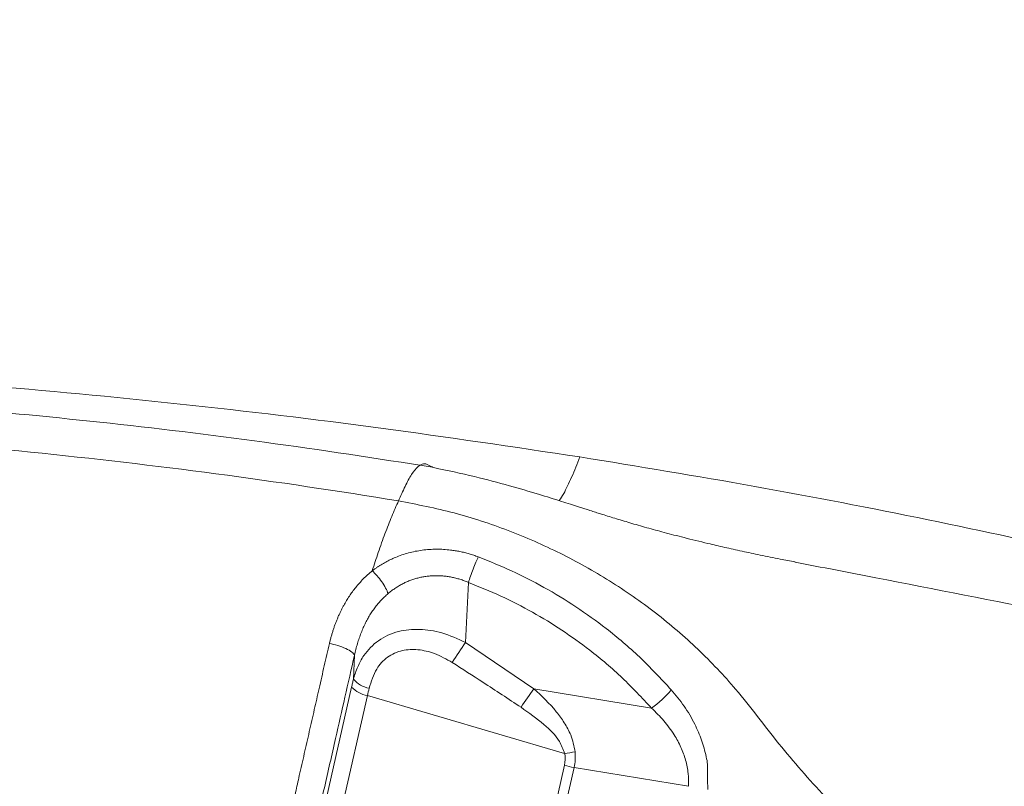
# Model space of a CAD drawing. Units: inches. Extents: x -8602 to 927, y -1074 to 571.
# Drawn here: x -5164 to -5159, y -1019 to -1015 of the extents above; entities that cross this region are included whole.
import ezdxf

# ---------------------------------------------------------------- set-up
doc = ezdxf.new("R2010")
doc.units = ezdxf.units.IN
doc.header["$MEASUREMENT"] = 0
doc.linetypes.add('SLD-Solid', pattern=[0])
doc.layers.get('0').update_dxf_attribs({"linetype": 'SLD-Solid'})

msp = doc.modelspace()

# ---------------------------------------------------------------- linework, layer by layer
at = {"color": 7, "linetype": 'Continuous', "lineweight": 15}
for p, q in [((-5162.0023, -1017.6422), (-5161.9969, -1017.6448)), ((-5161.8225, -1018.5982), (-5161.8072, -1018.2707)), ((-5161.8225, -1018.5982), (-5161.4497, -1018.8506)), ((-5162.4277, -1018.6679), (-5162.4338, -1018.7979)), ((-5162.8677, -1020.7093), (-5162.4437, -1018.841)), ((-5161.4497, -1018.8506), (-5160.8088, -1018.9559)), ((-5162.3575, -1018.8875), (-5162.7815, -1020.7559)), ((-5161.2824, -1019.2031), (-5162.3575, -1018.8875)), ((-5161.6938, -1021.0751), (-5161.2836, -1019.2677)), ((-5161.231, -1019.2797), (-5161.6412, -1021.0871)), ((-5160.6067, -1019.3822), (-5161.231, -1019.2797))]:
    msp.add_line(p, q, dxfattribs=at)
at = {"color": 7, "linetype": 'Continuous', "lineweight": 15, "flags": 128}
msp.add_lwpolyline([(-5162.4437, -1018.841), (-5162.4424, -1018.8356), (-5162.4412, -1018.8302), (-5162.44, -1018.8248), (-5162.4387, -1018.8194), (-5162.4375, -1018.814), (-5162.4362, -1018.8087), (-5162.435, -1018.8033), (-5162.4338, -1018.7979)], dxfattribs=at)
at = {"color": 7, "linetype": 'Continuous', "lineweight": 0}
msp.add_circle((-5154.4436, -1018.1595), 11.6459, dxfattribs=at)
at = {"color": 7, "linetype": 'Continuous', "lineweight": 15}
for centre, radius, start, end in [((-5159.9266, -1019.936), 2.3203, 144.7927, 148.0285), ((-5162.3212, -1018.7024), 0.1476, 220.3311, 259.4623), ((-5162.33, -1018.7337), 0.1563, 223.3625, 259.8944), ((-5155.6216, -1020.4184), 6.9076, 166.85544, 167.1961), ((-5159.9245, -1019.9866), 1.9017, 143.3204, 147.0241), ((-5161.1203, -1018.5125), 0.5419, 305.0912, 320.6393), ((-5161.3618, -1018.5094), 0.6983, 276.5304, 281.2583), ((-5161.1586, -1018.8408), 0.4448, 253.6832, 260.6352)]:
    msp.add_arc(centre, radius, start, end, dxfattribs=at)
for centre, major_axis, ratio, start_param, end_param in [((-5162.1132, -1019.0242), (0.8268, -0.2543), 0.414301, 0.031234, 0.205957), ((-5162.0791, -1018.9974), (0.8381, -0.3157), 0.531217, 0.07313, 0.247853)]:
    msp.add_ellipse(centre, major_axis=major_axis, ratio=ratio, start_param=start_param, end_param=end_param, dxfattribs=at)
for points, knots in [([(-5179.4482, -1018.6904), (-5179.2133, -1018.6293), (-5178.7434, -1018.5071), (-5177.9473, -1018.3129), (-5177.0586, -1018.1099), (-5176.0738, -1017.9044), (-5175.0779, -1017.7172), (-5174.0649, -1017.549), (-5173.0345, -1017.402), (-5171.9874, -1017.278), (-5170.9312, -1017.1796), (-5169.8683, -1017.1084), (-5168.7999, -1017.0664), (-5167.7277, -1017.0536), (-5166.6539, -1017.0696), (-5165.5696, -1017.1145), (-5164.4767, -1017.1894), (-5163.377, -1017.2944), (-5162.2831, -1017.4247), (-5161.5607, -1017.5326), (-5161.1996, -1017.5866)], [0, 0, 0, 0, 0.041423, 0.082859, 0.138963, 0.195093, 0.251215, 0.307309, 0.364475, 0.421684, 0.478885, 0.536037, 0.593095, 0.650211, 0.707329, 0.76439, 0.82326, 0.882182, 0.941115, 1, 1, 1, 1]), ([(-5162.0023, -1017.6422), (-5162.3067, -1017.5953), (-5162.9073, -1017.5028), (-5163.8066, -1017.3948), (-5164.6844, -1017.3108), (-5165.5364, -1017.2512), (-5166.3583, -1017.2139), (-5167.1478, -1017.1966), (-5167.9272, -1017.1969), (-5168.6938, -1017.2142), (-5169.4448, -1017.2479), (-5170.1551, -1017.2944), (-5170.8248, -1017.3511), (-5171.4537, -1017.4155), (-5172.0312, -1017.484), (-5172.5586, -1017.5542), (-5173.0381, -1017.6241), (-5173.4825, -1017.6942), (-5173.8931, -1017.7632), (-5174.2983, -1017.8353), (-5174.6935, -1017.9095), (-5175.0743, -1017.9845), (-5175.4223, -1018.056), (-5175.8222, -1018.141), (-5176.296, -1018.2461), (-5176.8678, -1018.3795), (-5177.4769, -1018.529), (-5178.123, -1018.6955), (-5178.7903, -1018.8754), (-5179.3639, -1019.0366), (-5179.8467, -1019.1762), (-5180.2449, -1019.2935), (-5180.6744, -1019.4226), (-5181.1371, -1019.5641), (-5181.6319, -1019.718), (-5182.1963, -1019.8965), (-5182.8338, -1020.1013), (-5183.5473, -1020.3339), (-5184.3022, -1020.5825), (-5185.0976, -1020.8459), (-5185.9279, -1021.1204), (-5186.7404, -1021.3875), (-5187.2765, -1021.5601), (-5187.5246, -1021.64)], [0, 0, 0, 0, 0.034387, 0.067832, 0.100311, 0.131639, 0.161706, 0.190538, 0.218158, 0.2471, 0.274626, 0.300755, 0.325508, 0.348892, 0.370854, 0.390218, 0.408303, 0.425148, 0.440786, 0.455245, 0.471698, 0.486388, 0.499403, 0.512199, 0.53317, 0.555175, 0.58007, 0.606113, 0.63327, 0.661491, 0.676728, 0.69313, 0.710999, 0.730301, 0.751008, 0.773088, 0.80135, 0.831483, 0.863426, 0.897112, 0.93247, 0.968753, 1, 1, 1, 1]), ([(-5189.1593, -1022.4111), (-5188.7071, -1022.2753), (-5188.2534, -1022.1349), (-5187.3416, -1021.8469), (-5186.8835, -1021.6992), (-5185.961, -1021.3983), (-5185.4965, -1021.2452), (-5184.5596, -1020.9353), (-5184.0869, -1020.7786), (-5182.6527, -1020.3064), (-5181.6751, -1019.989), (-5180.1575, -1019.5229), (-5179.6427, -1019.3691), (-5178.8549, -1019.1437), (-5178.5897, -1019.0694), (-5178.0537, -1018.923), (-5177.783, -1018.8509), (-5176.9624, -1018.6388), (-5176.4038, -1018.503), (-5175.2597, -1018.2469), (-5174.6742, -1018.1265), (-5173.4721, -1017.9068), (-5172.8556, -1017.8075), (-5171.9046, -1017.6791), (-5171.5827, -1017.6397), (-5171.0952, -1017.5866), (-5170.9319, -1017.5699), (-5170.6042, -1017.5387), (-5170.4399, -1017.5241), (-5169.6158, -1017.457), (-5168.9483, -1017.4212), (-5167.6018, -1017.3897), (-5166.9228, -1017.3938), (-5165.9007, -1017.4321), (-5165.5594, -1017.4502), (-5164.876, -1017.4974), (-5164.5342, -1017.5264), (-5163.8547, -1017.5948), (-5163.5173, -1017.6341), (-5162.8486, -1017.7229), (-5162.5175, -1017.7726), (-5162.1879, -1017.8262)], [0, 0, 0, 0, 0.0625, 0.0625, 0.125, 0.125, 0.1875, 0.1875, 0.25, 0.25, 0.375, 0.375, 0.4375, 0.4375, 0.46875, 0.46875, 0.5, 0.5, 0.5625, 0.5625, 0.625, 0.625, 0.6875, 0.6875, 0.71875, 0.71875, 0.734375, 0.734375, 0.75, 0.75, 0.8125, 0.8125, 0.875, 0.875, 0.90625, 0.90625, 0.9375, 0.9375, 0.96875, 0.96875, 1, 1, 1, 1]), ([(-5161.1996, -1017.5866), (-5160.8811, -1017.6386), (-5160.2438, -1017.7429), (-5159.3136, -1017.9238), (-5158.4066, -1018.1198), (-5157.8169, -1018.2581), (-5157.522, -1018.3273)], [0, 0, 0, 0, 0.255521, 0.511414, 0.755627, 1, 1, 1, 1]), ([(-5160.0268, -1018.1587), (-5160.0534, -1018.1537), (-5160.1154, -1018.142), (-5160.2143, -1018.122), (-5160.3183, -1018.1), (-5160.413, -1018.079), (-5160.5185, -1018.0545), (-5160.6293, -1018.0273), (-5160.7384, -1017.9989), (-5160.8366, -1017.972), (-5160.9258, -1017.9463), (-5161.0087, -1017.9215), (-5161.0704, -1017.9023), (-5161.1138, -1017.8885), (-5161.1443, -1017.8787), (-5161.2107, -1017.8572), (-5161.305, -1017.8269), (-5161.4315, -1017.7874), (-5161.5898, -1017.7412), (-5161.78, -1017.6904), (-5161.9218, -1017.6606), (-5161.9969, -1017.6448)], [0, 0, 0, 0, 0.0378825, 0.0880152, 0.134434, 0.1835732, 0.2356039, 0.3157739, 0.3891981, 0.4567337, 0.5267798, 0.5920254, 0.6546768, 0.6775012, 0.7008284, 0.7301341, 0.7673883, 0.8130664, 0.8672206, 0.9296499, 1, 1, 1, 1]), ([(-5162.1879, -1017.8262), (-5162.194, -1017.8395), (-5162.2063, -1017.8668), (-5162.2247, -1017.9105), (-5162.2432, -1017.9565), (-5162.2617, -1018.0048), (-5162.2802, -1018.0554), (-5162.3034, -1018.1221), (-5162.3204, -1018.1737), (-5162.3311, -1018.2079)], [0.93912805, 0.93912805, 0.93912805, 0.93912805, 0.94694055, 0.95475305, 0.96256555, 0.97037805, 0.97819055, 0.98600305, 1, 1, 1, 1]), ([(-5158.3531, -1020.6893), (-5158.465, -1020.6165), (-5158.6886, -1020.4712), (-5159.0067, -1020.2334), (-5159.3101, -1019.9825), (-5159.597, -1019.7179), (-5159.866, -1019.4404), (-5160.1195, -1019.1526), (-5160.3258, -1018.8717), (-5160.5516, -1018.6324), (-5160.7827, -1018.4341), (-5161.0347, -1018.2586), (-5161.3044, -1018.1075), (-5161.5889, -1017.9834), (-5161.885, -1017.8853), (-5162.0866, -1017.846), (-5162.188, -1017.8262)], [0, 0, 0, 0, 0.080738, 0.161283, 0.241719, 0.322128, 0.402593, 0.483196, 0.563914, 0.626629, 0.688809, 0.750704, 0.812542, 0.874541, 0.936935, 1, 1, 1, 1]), ([(-5162.3311, -1018.2078), (-5162.3272, -1018.2048), (-5162.3194, -1018.1988), (-5162.3074, -1018.1903), (-5162.2952, -1018.1821), (-5162.2828, -1018.1743), (-5162.2702, -1018.1668), (-5162.2575, -1018.1596), (-5162.2446, -1018.1527), (-5162.2315, -1018.1462), (-5162.2182, -1018.1401), (-5162.1863, -1018.1263), (-5162.1341, -1018.1084), (-5162.059, -1018.0934), (-5161.9819, -1018.0881), (-5161.9213, -1018.0917), (-5161.8786, -1018.0977), (-5161.8531, -1018.1024), (-5161.8279, -1018.1081), (-5161.8028, -1018.1148), (-5161.7779, -1018.1225), (-5161.7615, -1018.1285), (-5161.7533, -1018.1314)], [0, 0, 0, 0, 0.025368, 0.050595, 0.075694, 0.100678, 0.125561, 0.150357, 0.175081, 0.199746, 0.224367, 0.24896, 0.374715, 0.499225, 0.624514, 0.749755, 0.791236, 0.832704, 0.874238, 0.915914, 0.957809, 1, 1, 1, 1]), ([(-5161.8072, -1018.2707), (-5161.804, -1018.2605), (-5161.8001, -1018.2489), (-5161.7914, -1018.224), (-5161.7865, -1018.2109), (-5161.7765, -1018.1851), (-5161.7714, -1018.1725), (-5161.7618, -1018.1498), (-5161.7573, -1018.1398), (-5161.7533, -1018.1314)], [0, 0, 0, 0, 0.25, 0.25, 0.5, 0.5, 0.75, 0.75, 1, 1, 1, 1]), ([(-5161.7533, -1018.1314), (-5161.6923, -1018.156), (-5161.5704, -1018.205), (-5161.3925, -1018.2967), (-5161.2197, -1018.4014), (-5161.0448, -1018.5274), (-5160.8683, -1018.6771), (-5160.758, -1018.7953), (-5160.7013, -1018.8561)], [0, 0, 0, 0, 0.152508, 0.305016, 0.462335, 0.619644, 0.804398, 1, 1, 1, 1]), ([(-5162.5647, -1018.6041), (-5162.5632, -1018.5977), (-5162.5601, -1018.5849), (-5162.555, -1018.5661), (-5162.5496, -1018.5476), (-5162.5439, -1018.5295), (-5162.5379, -1018.5116), (-5162.5315, -1018.4941), (-5162.5248, -1018.4769), (-5162.5179, -1018.46), (-5162.5105, -1018.4435), (-5162.5029, -1018.4273), (-5162.495, -1018.4115), (-5162.4801, -1018.3836), (-5162.4568, -1018.3449), (-5162.4274, -1018.3049), (-5162.4014, -1018.2744), (-5162.3799, -1018.2515), (-5162.3566, -1018.2292), (-5162.3397, -1018.2151), (-5162.3311, -1018.208)], [0, 0, 0, 0, 0.0412668, 0.0821647, 0.1227008, 0.1628826, 0.2027182, 0.2422165, 0.2813866, 0.3202386, 0.3587829, 0.3970307, 0.4349937, 0.4726843, 0.600673, 0.7259468, 0.7933491, 0.8593206, 0.9287077, 1, 1, 1, 1]), ([(-5162.2449, -1018.332), (-5162.248, -1018.3228), (-5162.2524, -1018.3124), (-5162.264, -1018.2902), (-5162.2711, -1018.2784), (-5162.2871, -1018.2554), (-5162.296, -1018.2441), (-5162.3138, -1018.2241), (-5162.3228, -1018.2152), (-5162.3311, -1018.208)], [0, 0, 0, 0, 0.25, 0.25, 0.5, 0.5, 0.75, 0.75, 1, 1, 1, 1]), ([(-5161.8072, -1018.2707), (-5161.811, -1018.2691), (-5161.8185, -1018.2659), (-5161.83, -1018.2615), (-5161.8414, -1018.2575), (-5161.853, -1018.2537), (-5161.8646, -1018.2503), (-5161.8762, -1018.2472), (-5161.8878, -1018.2444), (-5161.8994, -1018.242), (-5161.9111, -1018.2399), (-5161.9228, -1018.2381), (-5161.9344, -1018.2366), (-5161.9461, -1018.2355), (-5161.9577, -1018.2346), (-5161.9693, -1018.2341), (-5161.9809, -1018.234), (-5161.9925, -1018.2341), (-5162.004, -1018.2346), (-5162.0155, -1018.2354), (-5162.0269, -1018.2365), (-5162.0383, -1018.2379), (-5162.0496, -1018.2397), (-5162.0608, -1018.2418), (-5162.0719, -1018.2441), (-5162.083, -1018.2468), (-5162.094, -1018.2499), (-5162.1049, -1018.2532), (-5162.1157, -1018.2568), (-5162.1264, -1018.2608), (-5162.137, -1018.2651), (-5162.1475, -1018.2696), (-5162.1578, -1018.2745), (-5162.1681, -1018.2797), (-5162.1782, -1018.2852), (-5162.1882, -1018.2909), (-5162.198, -1018.297), (-5162.2077, -1018.3034), (-5162.2173, -1018.3101), (-5162.2267, -1018.3171), (-5162.2359, -1018.3243), (-5162.242, -1018.3294), (-5162.245, -1018.3319)], [0, 0, 0, 0, 0.025993, 0.051832, 0.077525, 0.103079, 0.128502, 0.153801, 0.178984, 0.20406, 0.229035, 0.253919, 0.27872, 0.303445, 0.328104, 0.352705, 0.377256, 0.401766, 0.426243, 0.450697, 0.475135, 0.499567, 0.524002, 0.548447, 0.572911, 0.597404, 0.621934, 0.64651, 0.67114, 0.695832, 0.720595, 0.745437, 0.770367, 0.795393, 0.820523, 0.845765, 0.871127, 0.896616, 0.92224, 0.948008, 0.973925, 1, 1, 1, 1]), ([(-5160.8088, -1018.9559), (-5160.8608, -1018.9002), (-5160.9655, -1018.7882), (-5161.1315, -1018.6477), (-5161.2963, -1018.5293), (-5161.4581, -1018.4308), (-5161.6283, -1018.3426), (-5161.7476, -1018.2947), (-5161.8072, -1018.2707)], [0, 0, 0, 0, 0.189208, 0.380557, 0.533006, 0.685457, 0.842728, 1, 1, 1, 1]), ([(-5162.2449, -1018.332), (-5162.2483, -1018.3348), (-5162.2549, -1018.3406), (-5162.2645, -1018.3496), (-5162.2739, -1018.3588), (-5162.283, -1018.3684), (-5162.2919, -1018.3782), (-5162.3006, -1018.3882), (-5162.309, -1018.3986), (-5162.3171, -1018.4091), (-5162.325, -1018.42), (-5162.3327, -1018.4311), (-5162.3401, -1018.4424), (-5162.3472, -1018.454), (-5162.3541, -1018.4659), (-5162.3608, -1018.478), (-5162.3696, -1018.4949), (-5162.3801, -1018.5172), (-5162.3918, -1018.5452), (-5162.4024, -1018.5743), (-5162.412, -1018.6045), (-5162.4205, -1018.6358), (-5162.4253, -1018.6571), (-5162.4277, -1018.6679)], [0, 0, 0, 0, 0.033899, 0.067876, 0.101939, 0.136098, 0.170359, 0.204732, 0.239225, 0.273845, 0.308601, 0.3435, 0.378551, 0.41376, 0.449137, 0.484687, 0.520418, 0.596882, 0.674652, 0.753791, 0.834359, 0.916411, 1, 1, 1, 1]), ([(-5162.4338, -1018.7979), (-5162.4266, -1018.7752), (-5162.4123, -1018.7296), (-5162.371, -1018.6552), (-5162.301, -1018.5819), (-5162.1941, -1018.5332), (-5162.0733, -1018.5219), (-5161.9462, -1018.5411), (-5161.8652, -1018.5785), (-5161.8225, -1018.5982)], [0, 0, 0, 0, 0.09735, 0.194615, 0.356531, 0.524394, 0.675114, 0.828898, 1, 1, 1, 1]), ([(-5162.4277, -1018.6679), (-5162.4297, -1018.6627), (-5162.4345, -1018.6567), (-5162.4504, -1018.6439), (-5162.4615, -1018.6372), (-5162.4883, -1018.6248), (-5162.5037, -1018.6191), (-5162.5349, -1018.6099), (-5162.5506, -1018.6064), (-5162.5647, -1018.6041)], [0, 0, 0, 0, 0.25, 0.25, 0.5, 0.5, 0.75, 0.75, 1, 1, 1, 1]), ([(-5161.8949, -1018.7074), (-5161.9267, -1018.6895), (-5161.9864, -1018.6559), (-5162.081, -1018.6339), (-5162.1712, -1018.6373), (-5162.2512, -1018.6732), (-5162.3164, -1018.745), (-5162.3369, -1018.8109), (-5162.3482, -1018.8475)], [0, 0, 0, 0, 0.177928, 0.333942, 0.482633, 0.645085, 0.803228, 1, 1, 1, 1]), ([(-5161.5199, -1018.9515), (-5161.5891, -1018.9059), (-5161.7137, -1018.824), (-5161.8392, -1018.7432), (-5161.8949, -1018.7074)], [0, 0, 0, 0, 0.555797, 1, 1, 1, 1]), ([(-5161.4497, -1018.8506), (-5161.4071, -1018.8904), (-5161.3466, -1018.9471), (-5161.2835, -1019.0352), (-5161.2427, -1019.1071), (-5161.2316, -1019.163), (-5161.2255, -1019.1942)], [0, 0, 0, 0, 0.416752, 0.593054, 0.772724, 1, 1, 1, 1]), ([(-5160.7013, -1018.8561), (-5160.6773, -1018.8852), (-5160.6292, -1018.9433), (-5160.5746, -1019.0359), (-5160.5335, -1019.1305), (-5160.5156, -1019.2011), (-5160.5042, -1019.25), (-5160.5042, -1019.2608), (-5160.5042, -1019.2608)], [0, 0, 0, 0, 0.250385, 0.500471, 0.706973, 0.913269, 0.999996, 1, 1, 1, 1]), ([(-5161.2824, -1019.2031), (-5161.2909, -1019.1809), (-5161.3144, -1019.1198), (-5161.4017, -1019.0357), (-5161.4776, -1018.9816), (-5161.5199, -1018.9515)], [0, 0, 0, 0, 0.20223, 0.555902, 1, 1, 1, 1]), ([(-5160.6067, -1019.3822), (-5160.6069, -1019.3591), (-5160.6073, -1019.312), (-5160.6213, -1019.2396), (-5160.6472, -1019.1683), (-5160.687, -1019.0957), (-5160.7405, -1019.0232), (-5160.7859, -1018.9785), (-5160.8088, -1018.9559)], [0, 0, 0, 0, 0.146468, 0.298185, 0.450634, 0.607611, 0.80183, 1, 1, 1, 1]), ([(-5160.5042, -1019.2608), (-5160.5042, -1019.2608), (-5160.5042, -1019.2997), (-5160.5033, -1019.3497), (-5160.5023, -1019.3998)], [0, 0, 0, 0, 0.000012, 1, 1, 1, 1])]:
    msp.add_open_spline(points, degree=3, knots=knots, dxfattribs=at)
at = {"color": 8, "linetype": 'Continuous', "lineweight": 15}
for points, knots in [([(-5162.188, -1017.8262), (-5162.1761, -1017.7996), (-5162.1523, -1017.7459), (-5162.1164, -1017.6779), (-5162.082, -1017.6362), (-5162.0435, -1017.6162), (-5162.0195, -1017.6343), (-5162.0035, -1017.6417), (-5162.0023, -1017.6422)], [0, 0, 0, 0, 0.1699983, 0.3424227, 0.5171788, 0.6911575, 0.9774526, 1, 1, 1, 1]), ([(-5161.1996, -1017.5866), (-5161.2145, -1017.6245), (-5161.2444, -1017.7005), (-5161.2821, -1017.779), (-5161.3039, -1017.8125), (-5161.3119, -1017.8249)], [0, 0, 0, 0, 0.385849, 0.771715, 1, 1, 1, 1]), ([(-5157.3661, -1018.6526), (-5157.4616, -1018.6372), (-5157.8806, -1018.5695), (-5158.6213, -1018.437), (-5159.412, -1018.2779), (-5159.8801, -1018.1885), (-5160.0271, -1018.1604)], [0, 0, 0, 0, 0.107176, 0.470364, 0.833671, 1, 1, 1, 1]), ([(-5163.7415, -1022.0558), (-5163.7293, -1022.0585), (-5163.6997, -1022.0649), (-5163.648, -1022.0628), (-5163.5826, -1022.0212), (-5163.5105, -1021.941), (-5163.4355, -1021.8241), (-5163.3591, -1021.6737), (-5163.2824, -1021.4918), (-5163.2064, -1021.2806), (-5163.1386, -1021.0633), (-5163.0796, -1020.8506), (-5163.0294, -1020.651), (-5162.9829, -1020.4448), (-5162.947, -1020.2866), (-5162.9232, -1020.1819), (-5162.9108, -1020.1272), (-5162.8984, -1020.0725), (-5162.8836, -1020.0076), (-5162.8666, -1019.9324), (-5162.8488, -1019.8541), (-5162.8306, -1019.774), (-5162.8123, -1019.6933), (-5162.7926, -1019.6064), (-5162.7714, -1019.5131), (-5162.7499, -1019.4183), (-5162.7264, -1019.3147), (-5162.7013, -1019.2042), (-5162.6741, -1019.0842), (-5162.6472, -1018.9659), (-5162.62, -1018.8462), (-5162.5928, -1018.7257), (-5162.574, -1018.6443), (-5162.5647, -1018.6041)], [0, 0, 0, 0, 0.035514, 0.086135, 0.143823, 0.201817, 0.259317, 0.316528, 0.373738, 0.431236, 0.489225, 0.532557, 0.575515, 0.618083, 0.660533, 0.674025, 0.683235, 0.694574, 0.708041, 0.723636, 0.741355, 0.756769, 0.773496, 0.791535, 0.810885, 0.831548, 0.850506, 0.875391, 0.900276, 0.925161, 0.949033, 0.974779, 1, 1, 1, 1]), ([(-5162.4277, -1018.6679), (-5162.4451, -1018.7441), (-5162.4797, -1018.8949), (-5162.5343, -1019.1361), (-5162.5923, -1019.3914), (-5162.6416, -1019.6087), (-5162.6784, -1019.771), (-5162.7026, -1019.8776), (-5162.7264, -1019.9824), (-5162.7503, -1020.0875), (-5162.7742, -1020.1929), (-5162.8126, -1020.362), (-5162.8626, -1020.5854), (-5162.9292, -1020.8667), (-5163.0011, -1021.1297), (-5163.0789, -1021.3797), (-5163.159, -1021.6027), (-5163.2399, -1021.7948), (-5163.3204, -1021.9538), (-5163.3995, -1022.0771), (-5163.4608, -1022.1455), (-5163.5055, -1022.1801), (-5163.5351, -1022.1966), (-5163.5627, -1022.2055), (-5163.5834, -1022.2074), (-5163.5984, -1022.2063), (-5163.6111, -1022.2039), (-5163.6254, -1022.2014), (-5163.6407, -1022.1986), (-5163.6549, -1022.1961), (-5163.6744, -1022.1926), (-5163.7007, -1022.1878), (-5163.7354, -1022.1816), (-5163.7753, -1022.1744), (-5163.8216, -1022.166), (-5163.8656, -1022.1581), (-5163.9034, -1022.1513), (-5163.9298, -1022.1465), (-5163.9514, -1022.1426), (-5163.9728, -1022.1389), (-5163.9892, -1022.1352), (-5163.9997, -1022.1342), (-5164.0016, -1022.134)], [0, 0, 0, 0, 0.0345191, 0.0683034, 0.1088724, 0.1498297, 0.1664334, 0.1821749, 0.1979575, 0.2137812, 0.2296469, 0.2455548, 0.2901583, 0.3301513, 0.3741936, 0.4185196, 0.4626513, 0.5064906, 0.5503291, 0.5944627, 0.6387962, 0.657334, 0.6758263, 0.6943335, 0.7108349, 0.7175623, 0.7252025, 0.737646, 0.7474394, 0.7573905, 0.7675005, 0.7882782, 0.8126055, 0.8404802, 0.8719051, 0.9099013, 0.9328605, 0.9512301, 0.9653644, 0.9782553, 0.996163, 1, 1, 1, 1])]:
    msp.add_open_spline(points, degree=3, knots=knots, dxfattribs=at)

doc.saveas('drawing.dxf')
